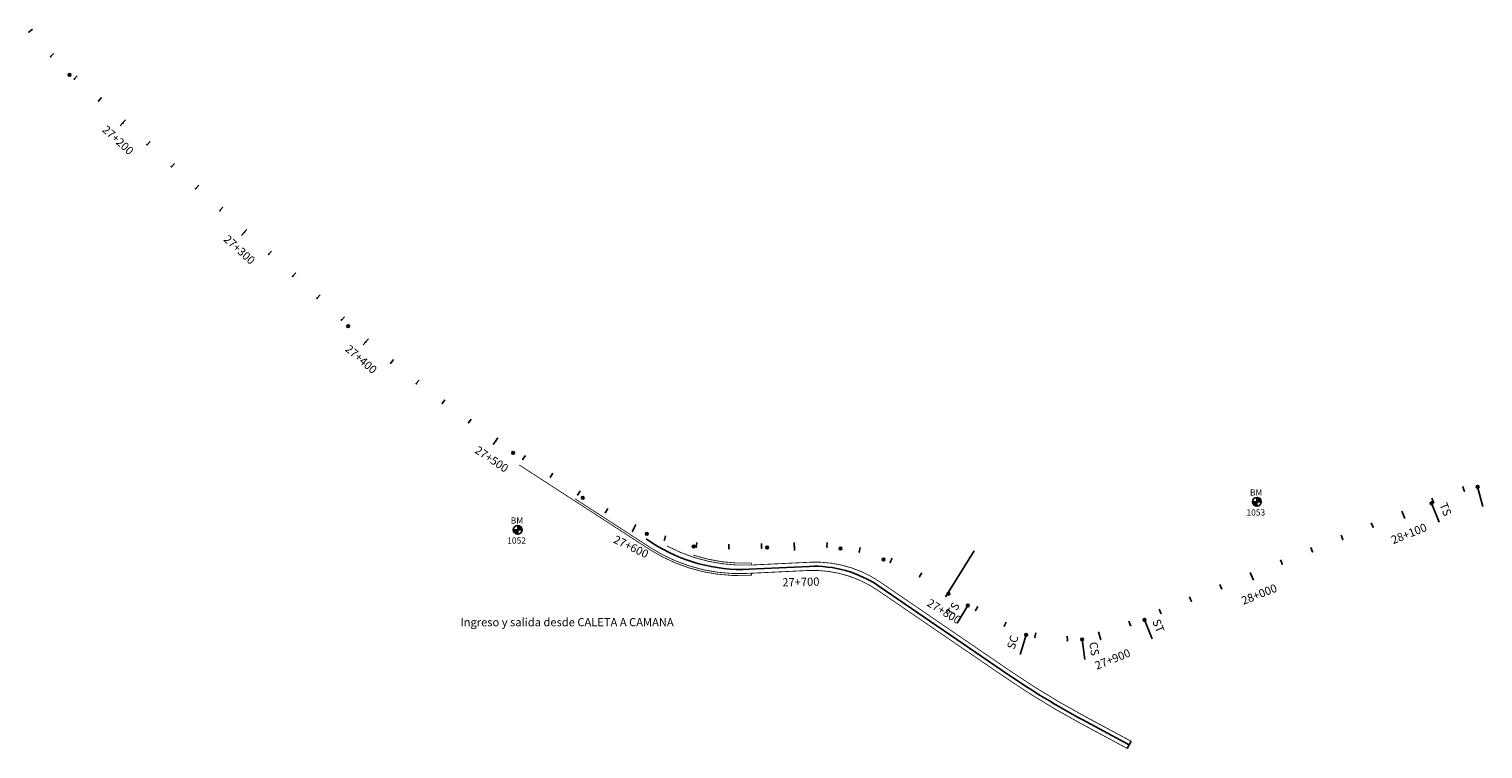
# Model space of a CAD drawing. Units: metres. Extents: x 752850 to 810410, y 8118594 to 8156837.
# Drawn here: x 772679 to 773568, y 8150714 to 8151154 of the extents above; entities that cross this region are included whole.
import ezdxf
from ezdxf.enums import TextEntityAlignment as Align

# ---------------------------------------------------------------- set-up
doc = ezdxf.new("R2010")
doc.units = ezdxf.units.M
doc.header["$MEASUREMENT"] = 0
for name, color, linetype in [('1-BM', 7, 'Continuous'), ('1-Empalmes', 7, 'Continuous'), ('1-ESTACADO', 7, 'Continuous'), ('1-Pt-Pc', 7, 'Continuous'), ('A-Progresiva-Estacado', 2, 'Continuous'), ('BM', 7, 'Continuous'), ('EST 27+800-28+992.2992', 3, 'Continuous'), ('TRAZO ACCESO', 6, 'Continuous')]:
    doc.layers.add(name, color=color, linetype=linetype)
doc.styles.add('romans', font='romans.shx', dxfattribs={"height": 2})
doc.styles.add('SIMPLEX', font='simplex.shx')
doc.styles.get("Standard").update_dxf_attribs({"font": 'ARIAL.TTF'})

# ---------------------------------------------------------------- blocks, each defined once
blk = doc.blocks.new('EJE TOTAL_DEPURADO$0$cir')
at = {"color": 0, "linetype": 'ByBlock'}
blk.add_circle((0, 0), 0.00417, dxfattribs=at)
blk.add_point((0, 0), dxfattribs=at)
blk = doc.blocks.new('EJE TOTAL_DEPURADO$0$MINORTIC')
at = {"color": 0, "linetype": 'ByBlock'}
blk.add_lwpolyline([(0, 0), (0, 0.00069)], dxfattribs=at)
blk.add_point((0, 0), dxfattribs=at)
blk = doc.blocks.new('EJE TOTAL_DEPURADO$0$MAJORTIC')
at = {"color": 0, "linetype": 'ByBlock'}
blk.add_lwpolyline([(0, -0.00069), (0, 0.00069)], dxfattribs=at)
blk.add_point((0, 0), dxfattribs=at)
blk = doc.blocks.new('cir')
at = {"color": 0, "linetype": 'ByBlock'}
blk.add_circle((0, 0), 0.00417, dxfattribs=at)
blk.add_point((0, 0), dxfattribs=at)
blk = doc.blocks.new('MINORTIC')
at = {"color": 0, "linetype": 'ByBlock'}
blk.add_lwpolyline([(0, 0), (0, 0.00069)], dxfattribs=at)
blk.add_point((0, 0), dxfattribs=at)
blk = doc.blocks.new('MAJORTIC')
at = {"color": 0, "linetype": 'ByBlock'}
blk.add_lwpolyline([(0, -0.00069), (0, 0.00069)], dxfattribs=at)
blk.add_point((0, 0), dxfattribs=at)
blk = doc.blocks.new('Bm-Simbolo')
at = {"layer": 'BM'}
h = blk.add_hatch(dxfattribs=at)
h.set_pattern_fill('ANSI31', color=242, scale=0.9, angle=-179.72262, style=0)
h.set_pattern_definition([(225.277379, (882.46997, 903.87642), (0.079933692, -0.07916347), [])])
h.paths.add_polyline_path([(0.01, -2.7), (0, 0), (-2.7, -0.01, 0.414214)])
h.paths.add_polyline_path([(-0.01, 2.7), (0, 0), (2.7, 0.01, 0.414214)])
at = {"layer": 'BM', "color": 242}
for p, q in [((-2.7, -0.01), (2.7, 0.01)), ((0.01, -2.7), (-0.01, 2.7))]:
    blk.add_line(p, q, dxfattribs=at)
blk.add_circle((0, 0), 2.7, dxfattribs=at)
at = {"layer": 'BM', "style": 'romans'}
blk.add_text('BM', height=3.8, dxfattribs=at).set_placement((-4.28, 3.81, 417.85))

msp = doc.modelspace()

# ---------------------------------------------------------------- linework, layer by layer
at = {"layer": '1-ESTACADO', "linetype": 'Continuous'}
msp.add_lwpolyline([(773240.96, 8150809.32), (773257.25, 8150835.27)], dxfattribs=at)
at = {"layer": '1-Pt-Pc', "color": 2, "linetype": 'Continuous'}
for p, q in [((773565.14, 8150874.45), (773568.36, 8150862.38)), ((773536.92, 8150864.34), (773541.62, 8150852.76)), ((773253.26, 8150801.82), (773246.75, 8150791.15)), ((773361.28, 8150793.05), (773365.98, 8150781.47)), ((773288.93, 8150783.96), (773285.26, 8150772.01)), ((773323.2, 8150781.18), (773324.89, 8150768.79))]:
    msp.add_line(p, q, dxfattribs=at)
at = {"layer": 'TRAZO ACCESO', "color": 7, "linetype": 'Continuous', "const_width": 0.5}
for points in [[(772978.84, 8150887.8), (773058.18, 8150836.42, 0.156762), (773117.97, 8150820.28), (773120.94, 8150820.42)], [(772978.84, 8150887.8), (773058.18, 8150836.42, 0.156762), (773117.97, 8150820.28), (773120.94, 8150820.42)], [(773013.06, 8150867.06), (773058.83, 8150837.43, 0.156762), (773117.92, 8150821.48), (773155.42, 8150823.26, -0.16305), (773198.21, 8150811.14), (773276.89, 8150757.41, 0.026408), (773321.99, 8150729.99), (773350.81, 8150714.48)], [(773013.06, 8150867.06), (773058.83, 8150837.43, 0.156762), (773117.92, 8150821.48), (773155.42, 8150823.26, -0.16305), (773198.21, 8150811.14), (773276.89, 8150757.41, 0.026408), (773321.99, 8150729.99), (773350.81, 8150714.48)], [(773069.38, 8150838.19, 0.134627), (773121, 8150826.63), (773156.86, 8150828.33, -0.16305), (773199.65, 8150816.21), (773279.49, 8150761.69, 0.026408), (773324.59, 8150734.27), (773353.18, 8150718.89)], [(773069.38, 8150838.19, 0.134627), (773121, 8150826.63), (773156.86, 8150828.33, -0.16305), (773199.65, 8150816.21), (773279.49, 8150761.69, 0.026408), (773324.59, 8150734.27), (773353.18, 8150718.89)], [(773085.36, 8150832.68, 0.091625), (773120.94, 8150827.83), (773121.01, 8150827.83)], [(773085.36, 8150832.68, 0.091625), (773120.94, 8150827.83), (773121.01, 8150827.83)]]:
    msp.add_lwpolyline(points, format="xyb", dxfattribs=at)
at = {"layer": 'TRAZO ACCESO', "color": 7, "linetype": 'Continuous'}
msp.add_lwpolyline([(773056.42, 8150842.56), (773060.37, 8150840, 0.156762), (773119.46, 8150824.05), (773156.14, 8150825.79, -0.16305), (773198.93, 8150813.68), (773278.19, 8150759.55, 0.026408), (773323.29, 8150732.13), (773351.99, 8150716.69)], format="xyb", dxfattribs=at)
msp.add_lwpolyline([(773056.42, 8150842.56), (773060.37, 8150840, 0.156762), (773119.46, 8150824.05), (773156.14, 8150825.79, -0.16305), (773198.93, 8150813.68), (773278.19, 8150759.55, 0.026408), (773323.29, 8150732.13), (773351.99, 8150716.69)], format="xyb", dxfattribs=at)
at = {"layer": 'TRAZO ACCESO', "color": 7, "linetype": 'Continuous', "const_width": 0.5}
for points in [[(773120.95, 8150821.62), (773120.94, 8150820.42)], [(773120.95, 8150821.62), (773120.94, 8150820.42)], [(773121.01, 8150827.83), (773121, 8150826.63)], [(773121.01, 8150827.83), (773121, 8150826.63)]]:
    msp.add_lwpolyline(points, dxfattribs=at)
at = {"layer": 'TRAZO ACCESO', "color": 7, "linetype": 'Continuous'}
msp.add_lwpolyline([(773353.18, 8150718.89), (773350.81, 8150714.48)], dxfattribs=at)
msp.add_lwpolyline([(773353.18, 8150718.89), (773350.81, 8150714.48)], dxfattribs=at)

# ---------------------------------------------------------------- block references
at = {"layer": '1-BM'}
for p in [(773430.1, 8150865.29), (772977.95, 8150848.14)]:
    msp.add_blockref('Bm-Simbolo', p, dxfattribs=at)
at = {"layer": '1-ESTACADO', "color": 0, "linetype": 'Continuous'}
for name, p, xscale, yscale, zscale, rotation in [('EJE TOTAL_DEPURADO$0$MINORTIC', (772679.04, 8151152.46), 4000.000000000001, 4000, 4000, 308.7565803334727), ('EJE TOTAL_DEPURADO$0$MINORTIC', (772692.23, 8151137.44), 4000, 4000, 4000, 313.8495385008129), ('EJE TOTAL_DEPURADO$0$cir', (772703.83, 8151126.2), 200, 200, 200, 317.9622681044975), ('EJE TOTAL_DEPURADO$0$MINORTIC', (772706.69, 8151123.62), 4000, 4000, 4000, 317.9622681144053), ('EJE TOTAL_DEPURADO$0$MINORTIC', (772721.54, 8151110.23), 4000, 4000, 4000, 317.9622681094514), ('EJE TOTAL_DEPURADO$0$MAJORTIC', (772736.4, 8151096.84), 3600, 3600, 3600, 317.9622681044975), ('EJE TOTAL_DEPURADO$0$MINORTIC', (772751.25, 8151083.45), 4000, 4000, 4000, 317.9622681193592), ('EJE TOTAL_DEPURADO$0$MINORTIC', (772766.1, 8151070.05), 4000, 4000, 4000, 317.9622681193592), ('EJE TOTAL_DEPURADO$0$MINORTIC', (772780.96, 8151056.66), 4000, 4000, 4000, 317.9622681144053), ('EJE TOTAL_DEPURADO$0$MINORTIC', (772795.81, 8151043.27), 4000, 4000, 4000, 317.9622681094514), ('EJE TOTAL_DEPURADO$0$MAJORTIC', (772810.67, 8151029.88), 3600, 3600, 3600, 317.9622681044975), ('EJE TOTAL_DEPURADO$0$MINORTIC', (772825.52, 8151016.48), 4000, 4000, 4000, 317.9622681193592), ('EJE TOTAL_DEPURADO$0$MINORTIC', (772840.37, 8151003.09), 4000, 4000, 4000, 317.9622681144053), ('EJE TOTAL_DEPURADO$0$MINORTIC', (772855.23, 8150989.7), 4000, 4000, 4000, 317.9622681144053), ('EJE TOTAL_DEPURADO$0$MINORTIC', (772870.08, 8150976.31), 4000, 4000, 4000, 317.9622681094514), ('EJE TOTAL_DEPURADO$0$cir', (772874.24, 8150972.56), 200, 200, 200, 317.9622681144053), ('EJE TOTAL_DEPURADO$0$MAJORTIC', (772885.02, 8150963.01), 3600, 3600, 3600, 318.9941995732541), ('EJE TOTAL_DEPURADO$0$MINORTIC', (772900.28, 8150950.08), 4000, 4000, 4000, 320.4265940611897), ('EJE TOTAL_DEPURADO$0$MINORTIC', (772915.85, 8150937.53), 4000, 4000, 4000, 321.8589885639657), ('EJE TOTAL_DEPURADO$0$MINORTIC', (772931.74, 8150925.38), 4000, 4000, 4000, 323.2913830290352), ('EJE TOTAL_DEPURADO$0$MINORTIC', (772947.92, 8150913.62), 4000.000000000001, 4000.000000000001, 4000, 324.7237775334239), ('EJE TOTAL_DEPURADO$0$MAJORTIC', (772964.39, 8150902.28), 3600, 3600, 3600, 326.1561720261903), ('EJE TOTAL_DEPURADO$0$cir', (772975.11, 8150895.21), 200, 200, 200, 327.0758813329679), ('EJE TOTAL_DEPURADO$0$MINORTIC', (772981.12, 8150891.32), 4000, 4000, 4000, 327.0758813451745), ('EJE TOTAL_DEPURADO$0$MINORTIC', (772997.91, 8150880.45), 4000, 4000, 4000, 327.0758813563722), ('EJE TOTAL_DEPURADO$0$cir', (773565.14, 8150874.45), 200, 200, 200, 14.93036476797881), ('EJE TOTAL_DEPURADO$0$MINORTIC', (773014.69, 8150869.58), 4000, 4000, 4000, 327.0758813507733), ('EJE TOTAL_DEPURADO$0$cir', (773017.69, 8150867.64), 200, 200, 200, 327.0758813507733), ('EJE TOTAL_DEPURADO$0$MINORTIC', (773538.2, 8150864.87), 4000.000000000001, 4000.000000000001, 4000, 22.07710274988129), ('EJE TOTAL_DEPURADO$0$MINORTIC', (773556.89, 8150871.96), 3999.999999999998, 3999.999999999998, 4000, 18.45357385703077), ('EJE TOTAL_DEPURADO$0$MINORTIC', (773031.56, 8150858.82), 3999.999999999999, 3999.999999999999, 4000, 328.5077757519415), ('EJE TOTAL_DEPURADO$0$MAJORTIC', (773519.67, 8150857.34), 3600, 3600, 3600, 22.09233721759885), ('EJE TOTAL_DEPURADO$0$cir', (773536.92, 8150864.34), 200, 200, 200, 22.0923372114185), ('EJE TOTAL_DEPURADO$0$MAJORTIC', (773049.03, 8150849.12), 3600, 3600, 3600, 334.116142306715), ('EJE TOTAL_DEPURADO$0$MINORTIC', (773501.14, 8150849.82), 4000, 4000, 4000, 22.0923372114185), ('EJE TOTAL_DEPURADO$0$cir', (773056.86, 8150845.62), 200, 200, 200, 337.8188400001805), ('EJE TOTAL_DEPURADO$0$MINORTIC', (773067.63, 8150841.82), 4000, 4000, 4000, 343.2756922861702), ('EJE TOTAL_DEPURADO$0$MINORTIC', (773087.17, 8150837.68), 3999.999999999998, 3999.999999999998, 4000, 352.8111485455815), ('EJE TOTAL_DEPURADO$0$MINORTIC', (773127.12, 8150837.11), 3999.999999999999, 3999.999999999999, 4000, 2.735955694603568), ('EJE TOTAL_DEPURADO$0$MAJORTIC', (773147.1, 8150837.95), 3600, 3600, 3600, 1.348334294134281), ('EJE TOTAL_DEPURADO$0$MINORTIC', (773167.09, 8150837.57), 3999.999999999998, 3999.999999999998, 4000, 355.7519865076824), ('EJE TOTAL_DEPURADO$0$MINORTIC', (773482.61, 8150842.3), 4000, 4000, 4000, 22.0923372114185), ('EJE TOTAL_DEPURADO$0$cir', (773085.57, 8150837.89), 199.9999999999999, 200, 200, 352.0537761801867), ('EJE TOTAL_DEPURADO$0$MINORTIC', (773107.13, 8150836.53), 3999.999999999996, 3999.999999999997, 4000, 359.8956180363961), ('EJE TOTAL_DEPURADO$0$cir', (773130.5, 8150837.28), 200.0000000000001, 200.0000000000001, 200, 2.796734842248678), ('EJE TOTAL_DEPURADO$0$cir', (773130.52, 8150837.28), 199.9999999999999, 199.9999999999999, 200, 2.796735068762188), ('EJE TOTAL_DEPURADO$0$cir', (773175.45, 8150836.69), 200, 200, 200, 352.142560963619), ('EJE TOTAL_DEPURADO$0$MINORTIC', (773186.84, 8150834.56), 4000, 4000, 4000, 346.6535610995523), ('EJE TOTAL_DEPURADO$0$cir', (773201.72, 8150830), 200, 200, 200, 339.2780307542311), ('EJE TOTAL_DEPURADO$0$MINORTIC', (773205.83, 8150828.36), 4000, 4000, 4000, 337.2861582195667), ('EJE TOTAL_DEPURADO$0$MINORTIC', (773464.07, 8150834.78), 4000.000000000001, 4000.000000000001, 4000, 22.0923372052381), ('EJE TOTAL_DEPURADO$0$MINORTIC', (773223.75, 8150819.51), 4000.000000000002, 4000.000000000002, 4000, 330.8513524521189), ('EJE TOTAL_DEPURADO$0$MAJORTIC', (773427.01, 8150819.73), 3600, 3600, 3600, 22.09233721759885), ('EJE TOTAL_DEPURADO$0$MINORTIC', (773445.54, 8150827.26), 4000, 4000, 4000, 22.09233721759885), ('EJE TOTAL_DEPURADO$0$MINORTIC', (773408.48, 8150812.21), 4000, 4000, 4000, 22.0923372114185), ('EJE TOTAL_DEPURADO$0$MAJORTIC', (773240.96, 8150809.32), 3600, 3600, 3600, 328.6256030515747), ('EJE TOTAL_DEPURADO$0$cir', (773241.45, 8150809.02), 200, 200, 200, 328.6238568596069), ('EJE TOTAL_DEPURADO$0$MINORTIC', (773389.95, 8150804.69), 4000, 4000, 4000, 22.0923372114185), ('EJE TOTAL_DEPURADO$0$cir', (773253.26, 8150801.82), 200, 200, 200, 328.6238534427999), ('EJE TOTAL_DEPURADO$0$MINORTIC', (773258.04, 8150798.92), 3999.999999999999, 3999.999999999999, 4000, 328.9040973181962), ('EJE TOTAL_DEPURADO$0$MINORTIC', (773258.04, 8150798.91), 4000, 4000, 4000, 328.6238568653015), ('EJE TOTAL_DEPURADO$0$MINORTIC', (773371.42, 8150797.17), 4000.000000000001, 4000.000000000001, 4000, 22.0923372052381), ('EJE TOTAL_DEPURADO$0$MINORTIC', (773275.55, 8150789.26), 4000, 4000, 4000, 334.4886278120424), ('EJE TOTAL_DEPURADO$0$MINORTIC', (773352.87, 8150789.68), 3999.999999999999, 3999.999999999999, 4000, 21.35730289638821), ('EJE TOTAL_DEPURADO$0$cir', (773361.28, 8150793.05), 200, 200, 200, 22.0923372114185), ('EJE TOTAL_DEPURADO$0$cir', (773288.93, 8150783.96), 200, 200, 200, 342.9477983146598), ('EJE TOTAL_DEPURADO$0$MINORTIC', (773294.33, 8150782.51), 4000.000000000003, 4000.000000000003, 4000, 346.9548868443427), ('EJE TOTAL_DEPURADO$0$MINORTIC', (773314.17, 8150780.46), 4000, 4000, 4000, 1.278831728697499), ('EJE TOTAL_DEPURADO$0$cir', (773323.2, 8150781.18), 200, 200, 200, 7.768392329492059), ('EJE TOTAL_DEPURADO$0$MAJORTIC', (773333.92, 8150783.33), 3600.000000000001, 3600.000000000001, 3600, 14.53153637752967)]:
    msp.add_blockref(name, p, dxfattribs=dict(at, xscale=xscale, yscale=yscale, zscale=zscale, rotation=rotation))
at = {"layer": 'EST 27+800-28+992.2992', "color": 2, "linetype": 'Continuous'}
for name, p, xscale, yscale, zscale, rotation in [('cir', (773565.14, 8150874.45), 200, 200, 200, 14.93036476797882), ('MINORTIC', (773538.2, 8150864.87), 4000, 4000, 4000, 22.0771027498813), ('MINORTIC', (773556.89, 8150871.96), 3999.999999999999, 4000, 4000, 18.45357385703077), ('MAJORTIC', (773519.67, 8150857.34), 3600, 3600, 3600, 22.09233721759885), ('cir', (773536.92, 8150864.34), 200, 200, 200, 22.0923372114185), ('MINORTIC', (773501.14, 8150849.82), 4000, 4000, 4000, 22.0923372114185), ('MINORTIC', (773482.61, 8150842.3), 4000, 4000, 4000, 22.0923372114185), ('MINORTIC', (773464.07, 8150834.78), 4000.000000000001, 4000, 4000, 22.09233720523809), ('MAJORTIC', (773427.01, 8150819.73), 3600, 3600, 3600, 22.09233721759885), ('MINORTIC', (773445.54, 8150827.26), 4000, 4000, 4000, 22.09233721759885), ('MINORTIC', (773408.48, 8150812.21), 4000, 4000, 4000, 22.0923372114185), ('MINORTIC', (773389.95, 8150804.69), 4000, 4000, 4000, 22.0923372114185), ('cir', (773253.26, 8150801.82), 200, 200, 200, 328.6238534427999), ('MINORTIC', (773258.04, 8150798.92), 3999.999999999999, 4000, 4000, 328.9040973181962), ('MINORTIC', (773371.42, 8150797.17), 4000.000000000001, 4000, 4000, 22.09233720523809), ('MINORTIC', (773275.55, 8150789.26), 4000, 4000, 4000, 334.4886278120424), ('MINORTIC', (773352.87, 8150789.68), 4000, 4000, 4000, 21.35730289638821), ('cir', (773361.28, 8150793.05), 200, 200, 200, 22.0923372114185), ('cir', (773288.93, 8150783.96), 200, 200, 200, 342.9477983146598), ('MINORTIC', (773294.33, 8150782.51), 4000.000000000001, 4000, 4000, 346.9548868443427), ('MINORTIC', (773314.17, 8150780.46), 4000, 4000, 4000, 1.278831728697499), ('cir', (773323.2, 8150781.18), 200, 200, 200, 7.768392329492059), ('MAJORTIC', (773333.92, 8150783.33), 3600.000000000001, 3600, 3600, 14.53153637752968)]:
    msp.add_blockref(name, p, dxfattribs=dict(at, xscale=xscale, yscale=yscale, zscale=zscale, rotation=rotation))

# ---------------------------------------------------------------- texts
at = {"layer": '1-BM', "color": 242, "style": 'romans'}
for s, p in [('1053', (773423.66, 8150856.87)), ('1052', (772971.51, 8150839.72))]:
    msp.add_text(s, height=3.8, dxfattribs=at).set_placement(p)
at = {"layer": '1-Empalmes', "color": 7, "linetype": 'Continuous', "style": 'SIMPLEX'}
msp.add_text('Ingreso y salida desde CALETA A CAMANA', height=5, dxfattribs=at).set_placement((772942.89, 8150789.18))
at = {"layer": '1-Pt-Pc', "color": 2, "linetype": 'Continuous'}
for s, rotation, p in [('TS', 292.09234, (773540.18, 8150862.97)), ('ST', 292.09234, (773364.54, 8150791.68)), ('CS', 277.76839, (773326.02, 8150779.04))]:
    msp.add_text(s, height=5, rotation=rotation, dxfattribs=at).set_placement(p, align=Align.BOTTOM_LEFT)
for s, rotation, p in [('TS', 58.62385, (773249.83, 8150800.99)), ('SC', 72.9478, (773285.8, 8150782.3))]:
    msp.add_text(s, height=5, rotation=rotation, dxfattribs=at).set_placement(p, align=Align.BOTTOM_RIGHT)
at = {"layer": 'A-Progresiva-Estacado', "color": 7, "style": 'SIMPLEX'}
for s, rotation, p in [('27+200', 317.96227, (772733.47, 8151086.32)), ('27+300', 317.96227, (772807.74, 8151019.36)), ('27+400', 318.9942, (772882.17, 8150952.44)), ('27+500', 326.15617, (772962.03, 8150891.32)), ('27+600', 334.11614, (773047.28, 8150837.82)), ('27+700', 1.34833, (773151.15, 8150816.28)), ('27+800', 328.6256, (773238.79, 8150798.25))]:
    msp.add_text(s, height=5, rotation=rotation, dxfattribs=at).set_placement(p, align=Align.MIDDLE_CENTER)
for s, p in [('28+100', (773524.63, 8150842.06)), ('28+000', (773432.99, 8150804.97)), ('27+900', (773343.32, 8150765.31))]:
    msp.add_text(s, height=5, rotation=21.73626, dxfattribs=at).set_placement(p, align=Align.BOTTOM_CENTER)

doc.saveas('drawing.dxf')
